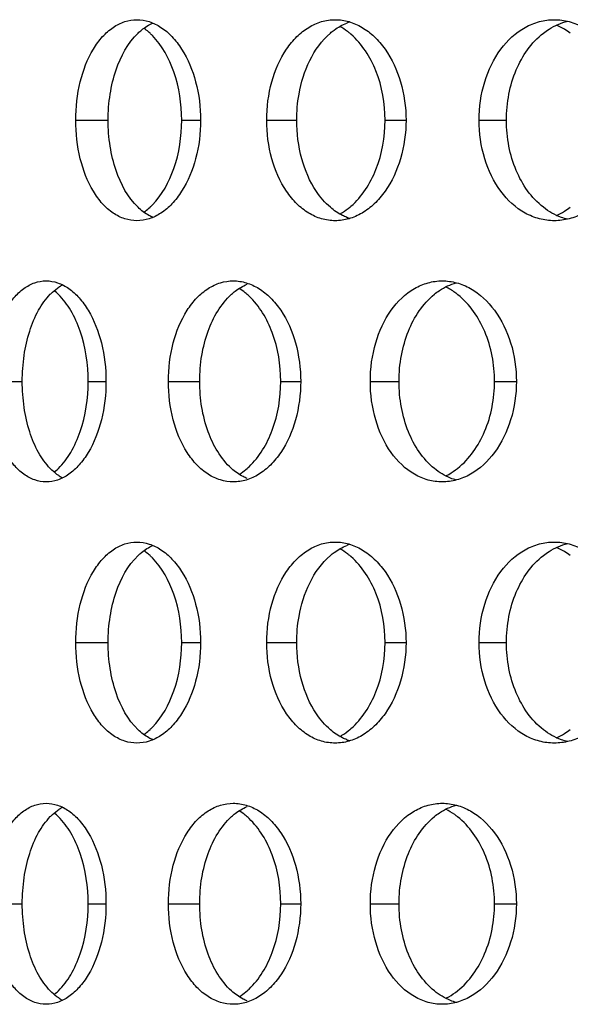
# Model space of a CAD drawing. Units: millimetres. Extents: x 5 to 436, y -715 to 527.
# Drawn here: x 155 to 168, y 380 to 405 of the extents above; entities that cross this region are included whole.
import ezdxf

# ---------------------------------------------------------------- set-up
doc = ezdxf.new("R2010")
doc.units = ezdxf.units.MM
doc.header["$LTSCALE"] = 16.335
doc.layers.get('0').update_dxf_attribs({"linetype": 'CONTINUOUS'})

msp = doc.modelspace()

# ---------------------------------------------------------------- linework, layer by layer
at = {"color": 9, "linetype": 'Continuous'}
for p, q in [((155.921, 402.384), (156.727, 402.384)), ((158.556, 402.384), (159.025, 402.384)), ((160.669, 402.384), (161.415, 402.384)), ((163.612, 402.384), (164.132, 402.384)), ((165.948, 402.384), (166.628, 402.384)), ((153.759, 395.889), (154.592, 395.889)), ((156.232, 395.889), (156.673, 395.889)), ((158.226, 395.889), (159.003, 395.889)), ((161.018, 395.889), (161.513, 395.889)), ((163.245, 395.889), (163.959, 395.889)), ((166.332, 395.889), (166.876, 395.889)), ((155.921, 389.394), (156.727, 389.394)), ((158.556, 389.394), (159.025, 389.394)), ((160.669, 389.394), (161.415, 389.394)), ((163.612, 389.394), (164.132, 389.394)), ((165.948, 389.394), (166.628, 389.394)), ((153.759, 382.898), (154.592, 382.898)), ((156.232, 382.898), (156.673, 382.898)), ((158.226, 382.898), (159.003, 382.898)), ((161.018, 382.898), (161.513, 382.898)), ((163.245, 382.898), (163.959, 382.898)), ((166.332, 382.898), (166.876, 382.898))]:
    msp.add_line(p, q, dxfattribs=at)
at = {"color": 7, "linetype": 'Continuous'}
for centre, radius, start, end in [((163.12, 403.624), 1.263, 107.6262, 111.4131), ((167.189, 403.222), 1.675, 58.3148, 65.8259), ((156.616, 403.305), 1.694, 44.447, 47.1446), ((161.596, 403.177), 1.782, 49.0252, 50.2243), ((167.111, 403.097), 1.823, 52.6852, 58.3201), ((156.616, 401.463), 1.694, 312.8554, 315.553), ((161.596, 401.591), 1.782, 309.7757, 310.9748), ((167.189, 401.546), 1.675, 294.1741, 301.6852), ((167.111, 401.671), 1.823, 301.6799, 307.3148), ((163.12, 401.144), 1.263, 248.5869, 252.3738), ((154.454, 397.002), 1.475, 45.3109, 50.7778), ((156.078, 397.355), 1.05, 117.3065, 122.5601), ((159.041, 396.746), 1.735, 46.7688, 48.7642), ((159.041, 395.031), 1.735, 311.2358, 313.2312), ((154.454, 394.775), 1.475, 309.2222, 314.6891), ((156.078, 394.423), 1.05, 237.4399, 242.6935), ((163.12, 390.633), 1.263, 107.6262, 111.4131), ((156.616, 390.314), 1.694, 44.447, 47.1446), ((161.596, 390.186), 1.782, 49.0252, 50.2243), ((167.189, 390.232), 1.675, 58.3148, 65.8259), ((167.111, 390.106), 1.823, 52.6852, 58.3201), ((156.616, 388.473), 1.694, 312.8554, 315.553), ((161.596, 388.601), 1.782, 309.7757, 310.9748), ((167.189, 388.555), 1.675, 294.1741, 301.6852), ((167.111, 388.681), 1.823, 301.6799, 307.3148), ((163.12, 388.154), 1.263, 248.5869, 252.3738), ((156.078, 384.364), 1.05, 117.3065, 122.5601), ((154.454, 384.012), 1.475, 45.3109, 50.7778), ((159.041, 383.756), 1.735, 46.7688, 48.7642), ((159.041, 382.041), 1.735, 311.2358, 313.2312), ((154.454, 381.785), 1.475, 309.2222, 314.6891), ((156.078, 381.432), 1.05, 237.4399, 242.6935)]:
    msp.add_arc(centre, radius, start, end, dxfattribs=at)
for points, knots in [([(155.921, 402.384), (155.921, 402.705), (155.99, 403.319), (156.255, 404.025), (156.571, 404.462), (156.836, 404.7), (157.13, 404.849), (157.34, 404.884), (157.442, 404.884)], [0, 0, 0, 0, 0.301042, 0.574108, 0.694786, 0.804251, 0.904559, 1, 1, 1, 1]), ([(157.442, 404.884), (157.544, 404.884), (157.757, 404.849), (158.057, 404.7), (158.331, 404.463), (158.663, 404.027), (158.949, 403.323), (159.025, 402.705), (159.025, 402.384)], [0, 0, 0, 0, 0.095207, 0.196364, 0.307088, 0.428762, 0.701666, 1, 1, 1, 1]), ([(157.471, 404.55), (157.499, 404.577), (157.61, 404.675), (157.736, 404.756), (157.836, 404.8)], [0, 0, 0, 0, 0.262309, 1, 1, 1, 1]), ([(160.669, 402.384), (160.669, 402.706), (160.747, 403.327), (161.049, 404.032), (161.402, 404.465), (161.698, 404.703), (162.026, 404.85), (162.258, 404.884), (162.372, 404.884)], [0, 0, 0, 0, 0.290334, 0.557894, 0.679197, 0.791854, 0.897673, 1, 1, 1, 1]), ([(162.251, 404.55), (162.282, 404.577), (162.407, 404.677), (162.548, 404.756), (162.659, 404.8)], [0, 0, 0, 0, 0.259019, 1, 1, 1, 1]), ([(162.372, 404.884), (162.486, 404.884), (162.72, 404.85), (163.053, 404.702), (163.359, 404.466), (163.726, 404.034), (164.047, 403.331), (164.132, 402.706), (164.132, 402.384)], [0, 0, 0, 0, 0.102005, 0.208505, 0.322287, 0.444542, 0.712091, 1, 1, 1, 1]), ([(165.948, 402.384), (165.948, 402.706), (166.037, 403.334), (166.426, 404.157), (166.954, 404.652), (167.442, 404.851), (167.693, 404.884), (167.817, 404.884)], [0, 0, 0, 0, 0.281312, 0.54462, 0.781098, 0.891774, 1, 1, 1, 1]), ([(167.547, 404.55), (167.593, 404.586), (167.777, 404.716), (167.989, 404.808), (168.152, 404.846)], [0, 0, 0, 0, 0.258327, 1, 1, 1, 1]), ([(167.817, 404.884), (167.942, 404.884), (168.196, 404.85), (168.691, 404.651), (169.234, 404.16), (169.644, 403.338), (169.739, 402.707), (169.739, 402.384)], [0, 0, 0, 0, 0.10785, 0.219056, 0.457436, 0.720829, 1, 1, 1, 1]), ([(156.727, 402.384), (156.727, 402.6), (156.759, 403.026), (156.939, 403.782), (157.215, 404.304), (157.471, 404.55)], [0, 0, 0, 0, 0.278002, 0.543833, 1, 1, 1, 1]), ([(157.769, 404.546), (157.756, 404.558), (157.707, 404.602), (157.656, 404.643), (157.615, 404.671)], [0, 0, 0, 0, 0.25526, 1, 1, 1, 1]), ([(161.415, 402.384), (161.415, 402.601), (161.48, 403.379), (161.819, 404.18), (162.251, 404.55)], [0, 0, 0, 0, 0.275869, 1, 1, 1, 1]), ([(162.736, 404.546), (162.716, 404.563), (162.638, 404.625), (162.553, 404.681), (162.488, 404.717)], [0, 0, 0, 0, 0.255675, 1, 1, 1, 1]), ([(163.612, 402.384), (163.612, 402.8), (163.477, 403.589), (163.042, 404.281), (162.764, 404.522)], [0, 0, 0, 0, 0.531105, 1, 1, 1, 1]), ([(166.628, 402.384), (166.628, 402.601), (166.669, 403.03), (166.898, 403.804), (167.248, 404.317), (167.547, 404.55)], [0, 0, 0, 0, 0.269161, 0.529939, 1, 1, 1, 1]), ([(158.556, 402.384), (158.556, 402.79), (158.443, 403.549), (158.071, 404.24), (157.826, 404.491)], [0, 0, 0, 0, 0.536443, 1, 1, 1, 1]), ([(157.442, 399.884), (157.34, 399.884), (157.13, 399.918), (156.836, 400.068), (156.571, 400.306), (156.255, 400.743), (155.99, 401.448), (155.921, 402.063), (155.921, 402.384)], [0, 0, 0, 0, 0.095441, 0.195749, 0.305214, 0.425892, 0.698958, 1, 1, 1, 1]), ([(157.471, 400.218), (157.215, 400.464), (156.939, 400.985), (156.759, 401.742), (156.727, 402.167), (156.727, 402.384)], [0, 0, 0, 0, 0.456167, 0.721998, 1, 1, 1, 1]), ([(159.025, 402.384), (159.025, 402.062), (158.949, 401.444), (158.663, 400.741), (158.331, 400.305), (158.057, 400.068), (157.757, 399.919), (157.544, 399.884), (157.442, 399.884)], [0, 0, 0, 0, 0.298334, 0.571238, 0.692912, 0.803636, 0.904793, 1, 1, 1, 1]), ([(157.826, 400.277), (158.071, 400.527), (158.443, 401.218), (158.556, 401.978), (158.556, 402.384)], [0, 0, 0, 0, 0.463557, 1, 1, 1, 1]), ([(162.372, 399.884), (162.258, 399.884), (162.026, 399.918), (161.698, 400.065), (161.402, 400.302), (161.049, 400.736), (160.747, 401.441), (160.669, 402.062), (160.669, 402.384)], [0, 0, 0, 0, 0.102327, 0.208146, 0.320803, 0.442106, 0.709666, 1, 1, 1, 1]), ([(162.251, 400.218), (162.117, 400.332), (161.807, 400.697), (161.493, 401.441), (161.415, 402.062), (161.415, 402.384)], [0, 0, 0, 0, 0.221582, 0.594505, 1, 1, 1, 1]), ([(164.132, 402.384), (164.132, 402.062), (164.047, 401.437), (163.726, 400.734), (163.359, 400.302), (163.053, 400.066), (162.72, 399.918), (162.486, 399.884), (162.372, 399.884)], [0, 0, 0, 0, 0.287909, 0.555458, 0.677713, 0.791495, 0.897995, 1, 1, 1, 1]), ([(162.764, 400.246), (163.042, 400.487), (163.477, 401.178), (163.612, 401.968), (163.612, 402.384)], [0, 0, 0, 0, 0.468895, 1, 1, 1, 1]), ([(167.817, 399.884), (167.693, 399.884), (167.442, 399.917), (166.954, 400.116), (166.426, 400.611), (166.037, 401.433), (165.948, 402.062), (165.948, 402.384)], [0, 0, 0, 0, 0.108226, 0.218902, 0.45538, 0.718688, 1, 1, 1, 1]), ([(167.547, 400.218), (167.248, 400.451), (166.898, 400.964), (166.669, 401.738), (166.628, 402.167), (166.628, 402.384)], [0, 0, 0, 0, 0.470061, 0.730839, 1, 1, 1, 1]), ([(169.739, 402.384), (169.739, 402.061), (169.644, 401.429), (169.234, 400.608), (168.691, 400.116), (168.196, 399.918), (167.942, 399.884), (167.817, 399.884)], [0, 0, 0, 0, 0.279171, 0.542564, 0.780944, 0.89215, 1, 1, 1, 1]), ([(157.836, 399.968), (157.804, 399.982), (157.671, 400.048), (157.552, 400.14), (157.471, 400.218)], [0, 0, 0, 0, 0.23958, 1, 1, 1, 1]), ([(157.615, 400.097), (157.629, 400.106), (157.682, 400.145), (157.732, 400.188), (157.769, 400.222)], [0, 0, 0, 0, 0.244938, 1, 1, 1, 1]), ([(162.659, 399.968), (162.623, 399.982), (162.476, 400.047), (162.343, 400.139), (162.251, 400.218)], [0, 0, 0, 0, 0.242594, 1, 1, 1, 1]), ([(162.488, 400.051), (162.509, 400.063), (162.596, 400.114), (162.678, 400.173), (162.736, 400.222)], [0, 0, 0, 0, 0.244735, 1, 1, 1, 1]), ([(168.152, 399.922), (168.099, 399.934), (167.882, 399.998), (167.681, 400.113), (167.547, 400.218)], [0, 0, 0, 0, 0.244248, 1, 1, 1, 1]), ([(153.759, 395.889), (153.759, 396.21), (153.823, 396.821), (154.07, 397.526), (154.366, 397.965), (154.613, 398.204), (154.89, 398.354), (155.088, 398.389), (155.184, 398.389)], [0, 0, 0, 0, 0.306876, 0.583054, 0.70347, 0.81123, 0.908472, 1, 1, 1, 1]), ([(155.184, 398.389), (155.281, 398.389), (155.482, 398.353), (155.764, 398.203), (156.022, 397.966), (156.335, 397.528), (156.603, 396.825), (156.673, 396.21), (156.673, 395.889)], [0, 0, 0, 0, 0.091354, 0.189535, 0.298614, 0.420034, 0.695961, 1, 1, 1, 1]), ([(158.226, 395.889), (158.226, 396.21), (158.299, 396.828), (158.583, 397.533), (158.918, 397.969), (159.199, 398.206), (159.51, 398.355), (159.732, 398.389), (159.839, 398.389)], [0, 0, 0, 0, 0.295526, 0.565721, 0.686699, 0.797799, 0.900965, 1, 1, 1, 1]), ([(159.839, 398.389), (159.948, 398.389), (160.171, 398.354), (160.489, 398.206), (160.779, 397.969), (161.129, 397.536), (161.432, 396.832), (161.513, 396.211), (161.513, 395.889)], [0, 0, 0, 0, 0.098751, 0.20268, 0.314974, 0.43693, 0.707044, 1, 1, 1, 1]), ([(163.245, 395.889), (163.245, 396.211), (163.329, 396.836), (163.697, 397.656), (164.202, 398.155), (164.672, 398.355), (164.914, 398.389), (165.033, 398.389)], [0, 0, 0, 0, 0.285855, 0.551363, 0.786105, 0.894522, 1, 1, 1, 1]), ([(165.033, 398.389), (165.152, 398.389), (165.397, 398.355), (165.874, 398.154), (166.395, 397.659), (166.785, 396.84), (166.876, 396.211), (166.876, 395.889)], [0, 0, 0, 0, 0.105122, 0.214139, 0.450897, 0.716439, 1, 1, 1, 1]), ([(155.289, 398.055), (155.307, 398.073), (155.376, 398.141), (155.453, 398.201), (155.513, 398.239)], [0, 0, 0, 0, 0.259704, 1, 1, 1, 1]), ([(159.794, 398.055), (159.823, 398.082), (159.941, 398.181), (160.075, 398.261), (160.18, 398.304)], [0, 0, 0, 0, 0.260549, 1, 1, 1, 1]), ([(160.185, 398.051), (160.169, 398.065), (160.105, 398.119), (160.037, 398.168), (159.985, 398.201)], [0, 0, 0, 0, 0.255627, 1, 1, 1, 1]), ([(164.837, 398.055), (164.878, 398.089), (165.044, 398.212), (165.235, 398.302), (165.382, 398.342)], [0, 0, 0, 0, 0.259363, 1, 1, 1, 1]), ([(165.423, 398.044), (165.399, 398.064), (165.303, 398.137), (165.2, 398.2), (165.119, 398.24)], [0, 0, 0, 0, 0.255689, 1, 1, 1, 1]), ([(154.592, 395.889), (154.592, 396.105), (154.622, 396.529), (154.756, 397.127), (154.969, 397.646), (155.175, 397.938), (155.289, 398.055)], [0, 0, 0, 0, 0.279464, 0.545844, 0.788246, 1, 1, 1, 1]), ([(156.232, 395.889), (156.232, 396.31), (156.141, 396.929), (155.825, 397.644), (155.61, 397.934), (155.491, 398.051)], [0, 0, 0, 0, 0.541618, 0.785299, 1, 1, 1, 1]), ([(159.003, 395.889), (159.003, 396.105), (159.037, 396.532), (159.23, 397.293), (159.526, 397.813), (159.794, 398.055)], [0, 0, 0, 0, 0.275725, 0.540239, 1, 1, 1, 1]), ([(161.018, 395.889), (161.018, 396.299), (160.894, 397.073), (160.491, 397.765), (160.23, 398.01)], [0, 0, 0, 0, 0.53378, 1, 1, 1, 1]), ([(163.959, 395.889), (163.959, 396.106), (163.998, 396.534), (164.215, 397.303), (164.548, 397.819), (164.837, 398.055)], [0, 0, 0, 0, 0.271287, 0.533265, 1, 1, 1, 1]), ([(166.332, 395.889), (166.332, 396.311), (166.186, 397.117), (165.717, 397.808), (165.423, 398.044)], [0, 0, 0, 0, 0.528413, 1, 1, 1, 1]), ([(155.184, 393.389), (155.088, 393.389), (154.89, 393.424), (154.613, 393.574), (154.366, 393.812), (154.07, 394.252), (153.823, 394.957), (153.759, 395.568), (153.759, 395.889)], [0, 0, 0, 0, 0.091528, 0.18877, 0.29653, 0.416946, 0.693124, 1, 1, 1, 1]), ([(155.289, 393.722), (155.175, 393.84), (154.969, 394.132), (154.756, 394.65), (154.622, 395.249), (154.592, 395.672), (154.592, 395.889)], [0, 0, 0, 0, 0.211754, 0.454156, 0.720536, 1, 1, 1, 1]), ([(156.673, 395.889), (156.673, 395.568), (156.603, 394.953), (156.335, 394.249), (156.022, 393.812), (155.764, 393.574), (155.482, 393.424), (155.281, 393.389), (155.184, 393.389)], [0, 0, 0, 0, 0.304039, 0.579966, 0.701386, 0.810465, 0.908646, 1, 1, 1, 1]), ([(155.491, 393.726), (155.61, 393.844), (155.825, 394.134), (156.141, 394.848), (156.232, 395.468), (156.232, 395.889)], [0, 0, 0, 0, 0.214701, 0.458382, 1, 1, 1, 1]), ([(159.839, 393.389), (159.732, 393.389), (159.51, 393.423), (159.199, 393.571), (158.918, 393.809), (158.583, 394.244), (158.299, 394.95), (158.226, 395.567), (158.226, 395.889)], [0, 0, 0, 0, 0.099035, 0.202201, 0.313301, 0.434279, 0.704474, 1, 1, 1, 1]), ([(159.794, 393.722), (159.526, 393.965), (159.23, 394.485), (159.037, 395.246), (159.003, 395.672), (159.003, 395.889)], [0, 0, 0, 0, 0.459761, 0.724275, 1, 1, 1, 1]), ([(161.513, 395.889), (161.513, 395.567), (161.432, 394.946), (161.129, 394.242), (160.779, 393.808), (160.489, 393.571), (160.171, 393.423), (159.948, 393.389), (159.839, 393.389)], [0, 0, 0, 0, 0.292956, 0.56307, 0.685026, 0.79732, 0.901249, 1, 1, 1, 1]), ([(160.23, 393.767), (160.491, 394.013), (160.894, 394.704), (161.018, 395.478), (161.018, 395.889)], [0, 0, 0, 0, 0.46622, 1, 1, 1, 1]), ([(165.033, 393.389), (164.914, 393.389), (164.672, 393.422), (164.202, 393.623), (163.697, 394.122), (163.329, 394.942), (163.245, 395.567), (163.245, 395.889)], [0, 0, 0, 0, 0.105478, 0.213895, 0.448637, 0.714145, 1, 1, 1, 1]), ([(164.837, 393.722), (164.548, 393.958), (164.215, 394.474), (163.998, 395.244), (163.959, 395.672), (163.959, 395.889)], [0, 0, 0, 0, 0.466735, 0.728713, 1, 1, 1, 1]), ([(166.876, 395.889), (166.876, 395.566), (166.785, 394.938), (166.395, 394.118), (165.874, 393.623), (165.397, 393.423), (165.152, 393.389), (165.033, 393.389)], [0, 0, 0, 0, 0.283561, 0.549103, 0.785861, 0.894878, 1, 1, 1, 1]), ([(165.415, 393.726), (165.711, 393.961), (166.185, 394.655), (166.332, 395.465), (166.332, 395.889)], [0, 0, 0, 0, 0.471322, 1, 1, 1, 1]), ([(155.513, 393.538), (155.493, 393.551), (155.414, 393.605), (155.34, 393.67), (155.289, 393.722)], [0, 0, 0, 0, 0.241044, 1, 1, 1, 1]), ([(160.18, 393.473), (160.146, 393.487), (160.007, 393.553), (159.88, 393.644), (159.794, 393.722)], [0, 0, 0, 0, 0.2412, 1, 1, 1, 1]), ([(159.985, 393.577), (160.002, 393.587), (160.072, 393.633), (160.138, 393.685), (160.185, 393.726)], [0, 0, 0, 0, 0.244676, 1, 1, 1, 1]), ([(165.382, 393.435), (165.334, 393.449), (165.138, 393.514), (164.958, 393.624), (164.837, 393.722)], [0, 0, 0, 0, 0.243124, 1, 1, 1, 1]), ([(165.119, 393.537), (165.145, 393.55), (165.248, 393.605), (165.346, 393.671), (165.415, 393.726)], [0, 0, 0, 0, 0.245004, 1, 1, 1, 1]), ([(155.921, 389.394), (155.921, 389.715), (155.99, 390.329), (156.255, 391.034), (156.571, 391.472), (156.836, 391.71), (157.13, 391.859), (157.34, 391.894), (157.442, 391.894)], [0, 0, 0, 0, 0.301042, 0.574108, 0.694786, 0.804251, 0.904559, 1, 1, 1, 1]), ([(157.442, 391.894), (157.544, 391.894), (157.757, 391.858), (158.057, 391.71), (158.331, 391.472), (158.663, 391.037), (158.949, 390.333), (159.025, 389.715), (159.025, 389.394)], [0, 0, 0, 0, 0.095207, 0.196364, 0.307088, 0.428762, 0.701666, 1, 1, 1, 1]), ([(157.471, 391.56), (157.499, 391.587), (157.61, 391.685), (157.736, 391.766), (157.836, 391.809)], [0, 0, 0, 0, 0.262309, 1, 1, 1, 1]), ([(160.669, 389.394), (160.669, 389.715), (160.747, 390.336), (161.049, 391.041), (161.402, 391.475), (161.698, 391.712), (162.026, 391.86), (162.258, 391.894), (162.372, 391.894)], [0, 0, 0, 0, 0.290334, 0.557894, 0.679197, 0.791854, 0.897673, 1, 1, 1, 1]), ([(162.251, 391.56), (162.282, 391.587), (162.407, 391.686), (162.548, 391.766), (162.659, 391.809)], [0, 0, 0, 0, 0.259019, 1, 1, 1, 1]), ([(162.372, 391.894), (162.486, 391.894), (162.72, 391.859), (163.053, 391.712), (163.359, 391.475), (163.726, 391.044), (164.047, 390.34), (164.132, 389.716), (164.132, 389.394)], [0, 0, 0, 0, 0.102005, 0.208505, 0.322287, 0.444542, 0.712091, 1, 1, 1, 1]), ([(165.948, 389.394), (165.948, 389.716), (166.037, 390.344), (166.426, 391.167), (166.954, 391.662), (167.442, 391.86), (167.693, 391.894), (167.817, 391.894)], [0, 0, 0, 0, 0.281312, 0.54462, 0.781098, 0.891774, 1, 1, 1, 1]), ([(167.547, 391.56), (167.593, 391.596), (167.777, 391.726), (167.989, 391.817), (168.152, 391.856)], [0, 0, 0, 0, 0.258327, 1, 1, 1, 1]), ([(167.817, 391.894), (167.942, 391.894), (168.196, 391.86), (168.691, 391.661), (169.234, 391.17), (169.644, 390.348), (169.739, 389.716), (169.739, 389.394)], [0, 0, 0, 0, 0.10785, 0.219056, 0.457436, 0.720829, 1, 1, 1, 1]), ([(156.727, 389.394), (156.727, 389.61), (156.759, 390.035), (156.939, 390.792), (157.215, 391.314), (157.471, 391.56)], [0, 0, 0, 0, 0.278002, 0.543833, 1, 1, 1, 1]), ([(157.769, 391.556), (157.756, 391.567), (157.707, 391.611), (157.656, 391.652), (157.615, 391.681)], [0, 0, 0, 0, 0.25526, 1, 1, 1, 1]), ([(161.415, 389.394), (161.415, 389.61), (161.48, 390.388), (161.819, 391.19), (162.251, 391.56)], [0, 0, 0, 0, 0.275869, 1, 1, 1, 1]), ([(162.736, 391.556), (162.716, 391.572), (162.638, 391.635), (162.553, 391.691), (162.488, 391.727)], [0, 0, 0, 0, 0.255675, 1, 1, 1, 1]), ([(163.612, 389.394), (163.612, 389.81), (163.477, 390.599), (163.042, 391.291), (162.764, 391.532)], [0, 0, 0, 0, 0.531105, 1, 1, 1, 1]), ([(166.628, 389.394), (166.628, 389.61), (166.669, 390.039), (166.898, 390.813), (167.248, 391.327), (167.547, 391.56)], [0, 0, 0, 0, 0.269161, 0.529939, 1, 1, 1, 1]), ([(158.556, 389.394), (158.556, 389.799), (158.443, 390.559), (158.071, 391.25), (157.826, 391.5)], [0, 0, 0, 0, 0.536443, 1, 1, 1, 1]), ([(157.442, 386.894), (157.34, 386.894), (157.13, 386.928), (156.836, 387.077), (156.571, 387.315), (156.255, 387.753), (155.99, 388.458), (155.921, 389.072), (155.921, 389.394)], [0, 0, 0, 0, 0.095441, 0.195749, 0.305214, 0.425892, 0.698958, 1, 1, 1, 1]), ([(157.471, 387.227), (157.215, 387.473), (156.939, 387.995), (156.759, 388.752), (156.727, 389.177), (156.727, 389.394)], [0, 0, 0, 0, 0.456167, 0.721998, 1, 1, 1, 1]), ([(159.025, 389.394), (159.025, 389.072), (158.949, 388.454), (158.663, 387.75), (158.331, 387.315), (158.057, 387.078), (157.757, 386.929), (157.544, 386.894), (157.442, 386.894)], [0, 0, 0, 0, 0.298334, 0.571238, 0.692912, 0.803636, 0.904793, 1, 1, 1, 1]), ([(157.826, 387.287), (158.071, 387.537), (158.443, 388.228), (158.556, 388.988), (158.556, 389.394)], [0, 0, 0, 0, 0.463557, 1, 1, 1, 1]), ([(162.372, 386.894), (162.258, 386.894), (162.026, 386.927), (161.698, 387.075), (161.402, 387.312), (161.049, 387.746), (160.747, 388.451), (160.669, 389.072), (160.669, 389.394)], [0, 0, 0, 0, 0.102327, 0.208146, 0.320803, 0.442106, 0.709666, 1, 1, 1, 1]), ([(162.251, 387.227), (162.117, 387.342), (161.807, 387.706), (161.493, 388.451), (161.415, 389.072), (161.415, 389.394)], [0, 0, 0, 0, 0.221582, 0.594505, 1, 1, 1, 1]), ([(164.132, 389.394), (164.132, 389.071), (164.047, 388.447), (163.726, 387.743), (163.359, 387.312), (163.053, 387.075), (162.72, 386.928), (162.486, 386.894), (162.372, 386.894)], [0, 0, 0, 0, 0.287909, 0.555458, 0.677713, 0.791495, 0.897995, 1, 1, 1, 1]), ([(162.764, 387.255), (163.042, 387.496), (163.477, 388.188), (163.612, 388.978), (163.612, 389.394)], [0, 0, 0, 0, 0.468895, 1, 1, 1, 1]), ([(167.817, 386.894), (167.693, 386.894), (167.442, 386.927), (166.954, 387.125), (166.426, 387.62), (166.037, 388.443), (165.948, 389.071), (165.948, 389.394)], [0, 0, 0, 0, 0.108226, 0.218902, 0.45538, 0.718688, 1, 1, 1, 1]), ([(167.547, 387.227), (167.248, 387.46), (166.898, 387.974), (166.669, 388.748), (166.628, 389.177), (166.628, 389.394)], [0, 0, 0, 0, 0.470061, 0.730839, 1, 1, 1, 1]), ([(169.739, 389.394), (169.739, 389.071), (169.644, 388.439), (169.234, 387.617), (168.691, 387.126), (168.196, 386.927), (167.942, 386.894), (167.817, 386.894)], [0, 0, 0, 0, 0.279171, 0.542564, 0.780944, 0.89215, 1, 1, 1, 1]), ([(157.836, 386.978), (157.804, 386.992), (157.671, 387.058), (157.552, 387.149), (157.471, 387.227)], [0, 0, 0, 0, 0.23958, 1, 1, 1, 1]), ([(157.615, 387.106), (157.629, 387.116), (157.682, 387.155), (157.732, 387.197), (157.769, 387.231)], [0, 0, 0, 0, 0.244938, 1, 1, 1, 1]), ([(162.659, 386.978), (162.623, 386.992), (162.476, 387.057), (162.343, 387.148), (162.251, 387.227)], [0, 0, 0, 0, 0.242594, 1, 1, 1, 1]), ([(162.488, 387.06), (162.509, 387.072), (162.596, 387.123), (162.678, 387.183), (162.736, 387.231)], [0, 0, 0, 0, 0.244735, 1, 1, 1, 1]), ([(168.152, 386.931), (168.099, 386.944), (167.882, 387.008), (167.681, 387.122), (167.547, 387.227)], [0, 0, 0, 0, 0.244248, 1, 1, 1, 1]), ([(153.759, 382.898), (153.759, 383.219), (153.823, 383.83), (154.07, 384.535), (154.366, 384.975), (154.613, 385.213), (154.89, 385.363), (155.088, 385.398), (155.184, 385.398)], [0, 0, 0, 0, 0.306876, 0.583054, 0.70347, 0.81123, 0.908472, 1, 1, 1, 1]), ([(155.184, 385.398), (155.281, 385.398), (155.482, 385.363), (155.764, 385.213), (156.022, 384.975), (156.335, 384.538), (156.603, 383.834), (156.673, 383.22), (156.673, 382.898)], [0, 0, 0, 0, 0.091354, 0.189535, 0.298614, 0.420034, 0.695961, 1, 1, 1, 1]), ([(155.289, 385.065), (155.307, 385.083), (155.376, 385.15), (155.453, 385.211), (155.513, 385.249)], [0, 0, 0, 0, 0.259704, 1, 1, 1, 1]), ([(158.226, 382.898), (158.226, 383.22), (158.299, 383.837), (158.583, 384.543), (158.918, 384.978), (159.199, 385.216), (159.51, 385.364), (159.732, 385.398), (159.839, 385.398)], [0, 0, 0, 0, 0.295526, 0.565721, 0.686699, 0.797799, 0.900965, 1, 1, 1, 1]), ([(159.794, 385.065), (159.823, 385.092), (159.941, 385.191), (160.075, 385.271), (160.18, 385.314)], [0, 0, 0, 0, 0.260549, 1, 1, 1, 1]), ([(159.839, 385.398), (159.948, 385.398), (160.171, 385.364), (160.489, 385.216), (160.779, 384.979), (161.129, 384.545), (161.432, 383.841), (161.513, 383.22), (161.513, 382.898)], [0, 0, 0, 0, 0.098751, 0.20268, 0.314974, 0.43693, 0.707044, 1, 1, 1, 1]), ([(160.185, 385.061), (160.169, 385.075), (160.105, 385.129), (160.037, 385.178), (159.985, 385.211)], [0, 0, 0, 0, 0.255627, 1, 1, 1, 1]), ([(163.245, 382.898), (163.245, 383.22), (163.329, 383.845), (163.697, 384.666), (164.202, 385.164), (164.672, 385.365), (164.914, 385.398), (165.033, 385.398)], [0, 0, 0, 0, 0.285855, 0.551363, 0.786105, 0.894522, 1, 1, 1, 1]), ([(164.837, 385.065), (164.878, 385.099), (165.044, 385.222), (165.235, 385.311), (165.382, 385.352)], [0, 0, 0, 0, 0.259363, 1, 1, 1, 1]), ([(165.033, 385.398), (165.152, 385.398), (165.397, 385.364), (165.874, 385.164), (166.395, 384.669), (166.785, 383.849), (166.876, 383.221), (166.876, 382.898)], [0, 0, 0, 0, 0.105122, 0.214139, 0.450897, 0.716439, 1, 1, 1, 1]), ([(165.415, 385.061), (165.392, 385.079), (165.298, 385.15), (165.197, 385.211), (165.119, 385.25)], [0, 0, 0, 0, 0.25551, 1, 1, 1, 1]), ([(154.592, 382.898), (154.592, 383.115), (154.622, 383.538), (154.756, 384.137), (154.969, 384.656), (155.175, 384.947), (155.289, 385.065)], [0, 0, 0, 0, 0.279464, 0.545844, 0.788246, 1, 1, 1, 1]), ([(156.232, 382.898), (156.232, 383.32), (156.141, 383.939), (155.825, 384.653), (155.61, 384.943), (155.491, 385.061)], [0, 0, 0, 0, 0.541618, 0.785299, 1, 1, 1, 1]), ([(159.003, 382.898), (159.003, 383.115), (159.037, 383.541), (159.23, 384.302), (159.526, 384.822), (159.794, 385.065)], [0, 0, 0, 0, 0.275725, 0.540239, 1, 1, 1, 1]), ([(161.018, 382.898), (161.018, 383.309), (160.894, 384.083), (160.491, 384.774), (160.23, 385.02)], [0, 0, 0, 0, 0.53378, 1, 1, 1, 1]), ([(163.959, 382.898), (163.959, 383.115), (163.998, 383.543), (164.215, 384.313), (164.548, 384.829), (164.837, 385.065)], [0, 0, 0, 0, 0.271287, 0.533265, 1, 1, 1, 1]), ([(166.332, 382.898), (166.332, 383.322), (166.185, 384.132), (165.711, 384.826), (165.415, 385.061)], [0, 0, 0, 0, 0.528678, 1, 1, 1, 1]), ([(155.184, 380.398), (155.088, 380.398), (154.89, 380.433), (154.613, 380.584), (154.366, 380.822), (154.07, 381.262), (153.823, 381.966), (153.759, 382.578), (153.759, 382.898)], [0, 0, 0, 0, 0.091528, 0.18877, 0.29653, 0.416946, 0.693124, 1, 1, 1, 1]), ([(155.289, 380.732), (155.175, 380.849), (154.969, 381.141), (154.756, 381.66), (154.622, 382.258), (154.592, 382.682), (154.592, 382.898)], [0, 0, 0, 0, 0.211754, 0.454156, 0.720536, 1, 1, 1, 1]), ([(156.673, 382.898), (156.673, 382.577), (156.603, 381.962), (156.335, 381.259), (156.022, 380.821), (155.764, 380.584), (155.482, 380.434), (155.281, 380.398), (155.184, 380.398)], [0, 0, 0, 0, 0.304039, 0.579966, 0.701386, 0.810465, 0.908646, 1, 1, 1, 1]), ([(155.491, 380.736), (155.61, 380.853), (155.825, 381.144), (156.141, 381.858), (156.232, 382.477), (156.232, 382.898)], [0, 0, 0, 0, 0.214701, 0.458382, 1, 1, 1, 1]), ([(159.839, 380.398), (159.732, 380.398), (159.51, 380.433), (159.199, 380.581), (158.918, 380.818), (158.583, 381.254), (158.299, 381.959), (158.226, 382.577), (158.226, 382.898)], [0, 0, 0, 0, 0.099035, 0.202201, 0.313301, 0.434279, 0.704474, 1, 1, 1, 1]), ([(159.794, 380.732), (159.526, 380.974), (159.23, 381.494), (159.037, 382.256), (159.003, 382.682), (159.003, 382.898)], [0, 0, 0, 0, 0.459761, 0.724275, 1, 1, 1, 1]), ([(161.513, 382.898), (161.513, 382.577), (161.432, 381.955), (161.129, 381.252), (160.779, 380.818), (160.489, 380.581), (160.171, 380.433), (159.948, 380.398), (159.839, 380.398)], [0, 0, 0, 0, 0.292956, 0.56307, 0.685026, 0.79732, 0.901249, 1, 1, 1, 1]), ([(160.23, 380.777), (160.491, 381.022), (160.894, 381.714), (161.018, 382.488), (161.018, 382.898)], [0, 0, 0, 0, 0.46622, 1, 1, 1, 1]), ([(165.033, 380.398), (164.914, 380.398), (164.672, 380.432), (164.202, 380.632), (163.697, 381.131), (163.329, 381.951), (163.245, 382.576), (163.245, 382.898)], [0, 0, 0, 0, 0.105478, 0.213895, 0.448637, 0.714145, 1, 1, 1, 1]), ([(164.837, 380.732), (164.548, 380.968), (164.215, 381.484), (163.998, 382.254), (163.959, 382.682), (163.959, 382.898)], [0, 0, 0, 0, 0.466735, 0.728713, 1, 1, 1, 1]), ([(166.876, 382.898), (166.876, 382.576), (166.785, 381.947), (166.395, 381.128), (165.874, 380.633), (165.397, 380.432), (165.152, 380.398), (165.033, 380.398)], [0, 0, 0, 0, 0.283561, 0.549103, 0.785861, 0.894878, 1, 1, 1, 1]), ([(165.415, 380.736), (165.711, 380.971), (166.185, 381.665), (166.332, 382.474), (166.332, 382.898)], [0, 0, 0, 0, 0.471322, 1, 1, 1, 1]), ([(155.513, 380.548), (155.493, 380.56), (155.414, 380.615), (155.34, 380.679), (155.289, 380.732)], [0, 0, 0, 0, 0.241044, 1, 1, 1, 1]), ([(160.18, 380.483), (160.146, 380.497), (160.007, 380.562), (159.88, 380.654), (159.794, 380.732)], [0, 0, 0, 0, 0.2412, 1, 1, 1, 1]), ([(159.985, 380.586), (160.002, 380.597), (160.072, 380.643), (160.138, 380.694), (160.185, 380.736)], [0, 0, 0, 0, 0.244676, 1, 1, 1, 1]), ([(165.382, 380.445), (165.334, 380.458), (165.138, 380.524), (164.958, 380.633), (164.837, 380.732)], [0, 0, 0, 0, 0.243124, 1, 1, 1, 1]), ([(165.119, 380.547), (165.145, 380.56), (165.248, 380.615), (165.346, 380.681), (165.415, 380.736)], [0, 0, 0, 0, 0.245004, 1, 1, 1, 1])]:
    msp.add_open_spline(points, degree=3, knots=knots, dxfattribs=at)

doc.saveas('drawing.dxf')
